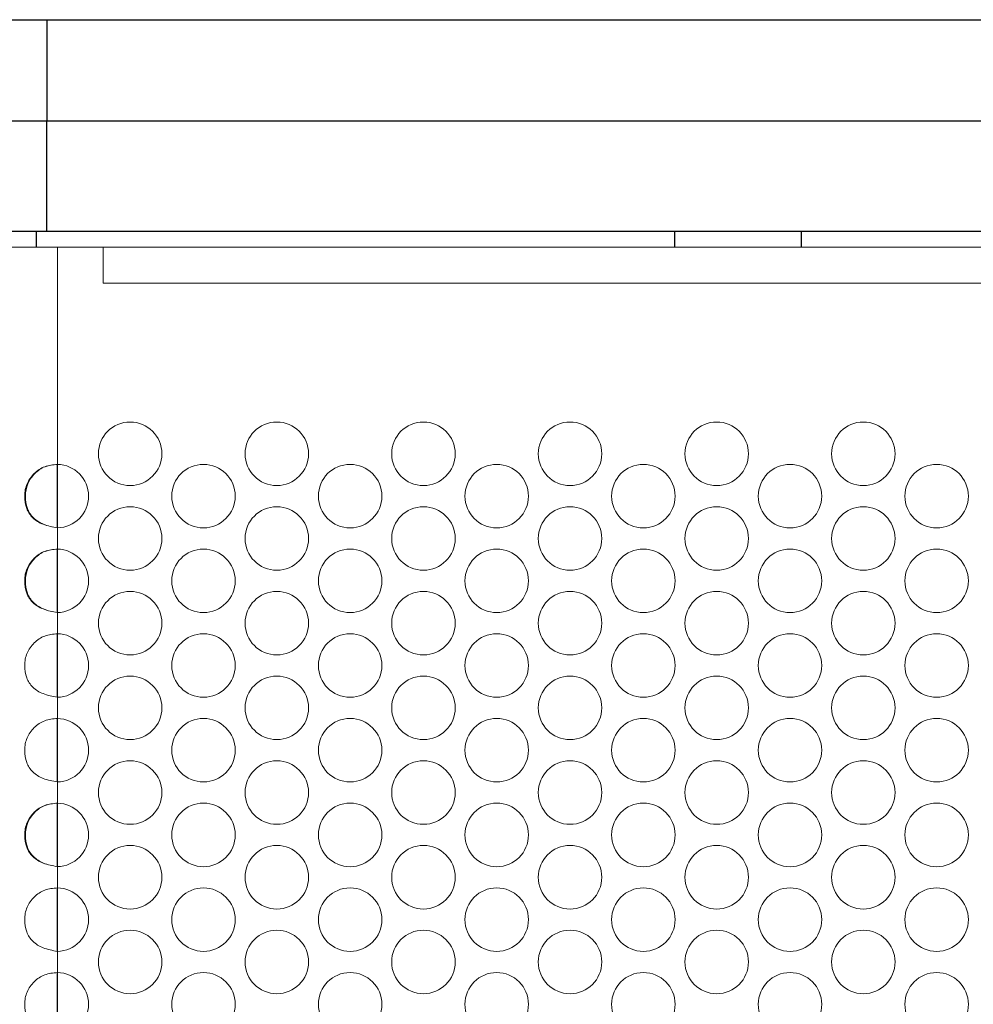
# Model space of a CAD drawing. Units: millimetres. Extents: x 25 to 2075, y 25 to 1460.
# Drawn here: x 521 to 566, y 937 to 984 of the extents above; entities that cross this region are included whole.
import ezdxf

# ---------------------------------------------------------------- set-up
doc = ezdxf.new("R2010")
doc.units = ezdxf.units.MM
doc.header["$LTSCALE"] = 5

msp = doc.modelspace()

# ---------------------------------------------------------------- linework, layer by layer
at = {"color": 7, "linetype": 'Continuous', "lineweight": 25}
for p, q in [((479.251, 983.618), (522.451, 983.618)), ((522.451, 983.618), (727.775, 983.618)), ((522.451, 983.618), (522.451, 978.818)), ((727.775, 978.818), (522.451, 978.818)), ((522.451, 973.618), (522.451, 978.818)), ((522.451, 973.618), (474.451, 973.618)), ((521.951, 973.618), (521.951, 972.868)), ((727.775, 973.618), (522.451, 973.618)), ((552.113, 973.618), (552.113, 972.868)), ((558.113, 972.868), (558.113, 973.618))]:
    msp.add_line(p, q, dxfattribs=at)
at = {"color": 8, "linetype": 'Continuous', "lineweight": 25}
for p, q in [((522.451, 978.818), (474.451, 978.818)), ((522.951, 959.618), (522.951, 962.618)), ((522.951, 955.618), (522.951, 958.618)), ((522.951, 951.618), (522.951, 954.618)), ((522.951, 947.618), (522.951, 950.618)), ((522.951, 943.618), (522.951, 946.618)), ((522.951, 939.618), (522.951, 942.618)), ((522.951, 935.618), (522.951, 938.618))]:
    msp.add_line(p, q, dxfattribs=at)
at = {"color": 7, "linetype": 'Continuous', "lineweight": 18}
for p, q in [((474.951, 972.868), (522.951, 972.868)), ((522.951, 962.618), (522.951, 972.868)), ((522.951, 972.868), (525.113, 972.868)), ((525.113, 971.168), (525.113, 972.868)), ((525.113, 972.868), (725.113, 972.868)), ((725.113, 971.168), (525.113, 971.168)), ((522.951, 958.618), (522.951, 959.618)), ((522.951, 954.618), (522.951, 955.618)), ((522.951, 950.618), (522.951, 951.618)), ((522.951, 946.618), (522.951, 947.618)), ((522.951, 942.618), (522.951, 943.618)), ((522.951, 938.618), (522.951, 939.618))]:
    msp.add_line(p, q, dxfattribs=at)
for centre in [(526.386, 963.118), (533.315, 963.118), (540.243, 963.118), (547.171, 963.118), (554.099, 963.118), (561.027, 963.118), (529.85, 961.118), (536.779, 961.118), (543.707, 961.118), (550.635, 961.118), (557.563, 961.118), (564.491, 961.118), (526.386, 959.118), (533.315, 959.118), (540.243, 959.118), (547.171, 959.118), (554.099, 959.118), (561.027, 959.118), (529.85, 957.118), (536.779, 957.118), (543.707, 957.118), (550.635, 957.118), (557.563, 957.118), (564.491, 957.118), (526.386, 955.118), (533.315, 955.118), (540.243, 955.118), (547.171, 955.118), (554.099, 955.118), (561.027, 955.118), (529.85, 953.118), (536.779, 953.118), (543.707, 953.118), (550.635, 953.118), (557.563, 953.118), (564.491, 953.118), (526.386, 951.118), (533.315, 951.118), (540.243, 951.118), (547.171, 951.118), (554.099, 951.118), (561.027, 951.118), (529.85, 949.118), (536.779, 949.118), (543.707, 949.118), (550.635, 949.118), (557.563, 949.118), (564.491, 949.118), (526.386, 947.118), (533.315, 947.118), (540.243, 947.118), (547.171, 947.118), (554.099, 947.118), (561.027, 947.118), (529.85, 945.118), (536.779, 945.118), (543.707, 945.118), (550.635, 945.118), (557.563, 945.118), (564.491, 945.118), (526.386, 943.118), (533.315, 943.118), (540.243, 943.118), (547.171, 943.118), (554.099, 943.118), (561.027, 943.118), (529.85, 941.118), (536.779, 941.118), (543.707, 941.118), (550.635, 941.118), (557.563, 941.118), (564.491, 941.118), (526.386, 939.118), (533.315, 939.118), (540.243, 939.118), (547.171, 939.118), (554.099, 939.118), (561.027, 939.118), (529.85, 937.118), (536.779, 937.118), (543.707, 937.118), (550.635, 937.118), (557.563, 937.118), (564.491, 937.118)]:
    msp.add_circle(centre, 1.5, dxfattribs=at)
for centre in [(522.922, 961.118), (522.922, 957.118), (522.922, 953.118), (522.922, 949.118), (522.922, 945.118), (522.922, 941.118), (522.922, 937.118)]:
    msp.add_arc(centre, 1.5, 271.1083, 88.8917, dxfattribs=at)
for points, knots in [([(522.951, 962.618), (522.745, 962.598), (522.34, 962.56), (521.829, 962.209), (521.536, 961.8), (521.421, 961.418), (521.387, 961.024), (521.443, 960.632), (521.611, 960.295), (521.849, 960.009), (522.301, 959.736), (522.721, 959.66), (522.951, 959.618)], [0, 0, 0, 0, 0.127888, 0.251377, 0.375454, 0.436313, 0.499675, 0.622536, 0.678478, 0.734009, 0.853847, 1, 1, 1, 1]), ([(522.951, 962.618), (522.75, 962.599), (522.453, 962.571), (522.103, 962.38), (521.801, 962.13), (521.51, 961.714), (521.411, 961.12), (521.48, 960.633), (521.644, 960.296), (521.875, 960.011), (522.316, 959.736), (522.726, 959.66), (522.951, 959.618)], [0, 0, 0, 0, 0.12642, 0.187351, 0.249966, 0.374643, 0.499728, 0.624108, 0.680493, 0.736179, 0.855421, 1, 1, 1, 1]), ([(522.951, 958.618), (522.745, 958.598), (522.34, 958.56), (521.829, 958.209), (521.536, 957.8), (521.421, 957.418), (521.387, 957.024), (521.443, 956.632), (521.611, 956.295), (521.849, 956.009), (522.301, 955.736), (522.721, 955.66), (522.951, 955.618)], [0, 0, 0, 0, 0.127888, 0.251376, 0.375449, 0.436313, 0.499675, 0.622536, 0.678479, 0.734009, 0.853847, 1, 1, 1, 1]), ([(522.951, 958.618), (522.75, 958.599), (522.453, 958.571), (522.102, 958.38), (521.801, 958.13), (521.51, 957.714), (521.411, 957.12), (521.48, 956.633), (521.644, 956.296), (521.875, 956.011), (522.316, 955.736), (522.726, 955.66), (522.951, 955.618)], [0, 0, 0, 0, 0.126419, 0.187347, 0.249966, 0.374638, 0.499729, 0.624109, 0.680493, 0.736179, 0.855422, 1, 1, 1, 1]), ([(522.951, 954.618), (522.745, 954.598), (522.34, 954.56), (521.829, 954.209), (521.536, 953.8), (521.421, 953.418), (521.387, 953.024), (521.443, 952.632), (521.611, 952.295), (521.849, 952.009), (522.301, 951.736), (522.721, 951.66), (522.951, 951.618)], [0, 0, 0, 0, 0.127887, 0.251379, 0.375451, 0.436315, 0.499677, 0.622538, 0.67848, 0.73401, 0.853848, 1, 1, 1, 1]), ([(522.951, 950.618), (522.745, 950.598), (522.34, 950.56), (521.829, 950.209), (521.536, 949.8), (521.421, 949.418), (521.387, 949.024), (521.443, 948.632), (521.611, 948.295), (521.849, 948.009), (522.301, 947.736), (522.721, 947.66), (522.951, 947.618)], [0, 0, 0, 0, 0.127887, 0.251375, 0.375452, 0.436311, 0.499678, 0.622539, 0.678475, 0.73401, 0.853848, 1, 1, 1, 1]), ([(522.951, 946.618), (522.745, 946.598), (522.34, 946.56), (521.829, 946.209), (521.536, 945.8), (521.421, 945.418), (521.387, 945.024), (521.443, 944.632), (521.611, 944.295), (521.849, 944.009), (522.301, 943.736), (522.721, 943.66), (522.951, 943.618)], [0, 0, 0, 0, 0.127888, 0.251377, 0.375454, 0.436313, 0.499675, 0.622536, 0.678478, 0.734009, 0.853847, 1, 1, 1, 1]), ([(522.951, 946.618), (522.75, 946.599), (522.453, 946.571), (522.103, 946.38), (521.801, 946.13), (521.51, 945.714), (521.411, 945.12), (521.48, 944.633), (521.644, 944.296), (521.875, 944.011), (522.316, 943.736), (522.726, 943.66), (522.951, 943.618)], [0, 0, 0, 0, 0.12642, 0.187351, 0.249966, 0.374643, 0.499728, 0.624108, 0.680493, 0.736179, 0.855421, 1, 1, 1, 1]), ([(522.951, 942.618), (522.745, 942.598), (522.34, 942.56), (521.829, 942.209), (521.536, 941.8), (521.421, 941.418), (521.387, 941.024), (521.443, 940.632), (521.611, 940.295), (521.849, 940.009), (522.301, 939.736), (522.721, 939.66), (522.951, 939.618)], [0, 0, 0, 0, 0.127888, 0.251376, 0.375449, 0.436313, 0.499675, 0.622536, 0.678479, 0.734009, 0.853847, 1, 1, 1, 1]), ([(522.951, 938.618), (522.745, 938.598), (522.34, 938.56), (521.829, 938.209), (521.536, 937.8), (521.421, 937.418), (521.387, 937.024), (521.443, 936.632), (521.611, 936.295), (521.849, 936.009), (522.301, 935.736), (522.721, 935.66), (522.951, 935.618)], [0, 0, 0, 0, 0.127887, 0.251379, 0.375451, 0.436315, 0.499677, 0.622538, 0.67848, 0.73401, 0.853848, 1, 1, 1, 1])]:
    msp.add_open_spline(points, degree=3, knots=knots, dxfattribs=at)

doc.saveas('drawing.dxf')
